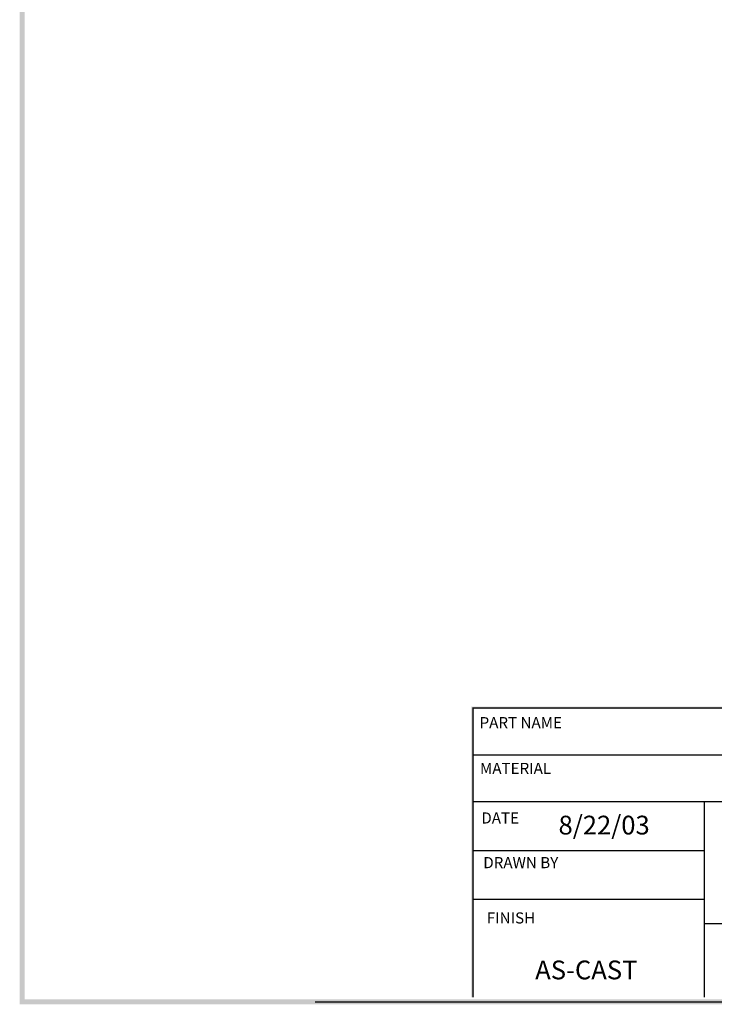
# Model space of a CAD drawing. Units: inches. Extents: x 100.7 to 116.7, y 24.2 to 44.9.
# Drawn here: x 101.2 to 108, y 24.4 to 34.1 of the extents above; entities that cross this region are included whole.
import ezdxf

# ---------------------------------------------------------------- set-up
doc = ezdxf.new("R2010")
doc.units = ezdxf.units.IN
doc.header["$LTSCALE"] = 0.5
doc.header["$MEASUREMENT"] = 0

# ---------------------------------------------------------------- blocks, each defined once
blk = doc.blocks.new('Bavw')
for p, q in [((3.9371, 2.1481), (3.9371, 0.6642)), ((3.9371, 2.1481), (3.9371, 1.6642)), ((3.9371, 2.1461), (9.383, 2.1461)), ((3.9371, 1.9061), (9.383, 1.9061)), ((5.1228, 1.6642), (3.9371, 1.6642)), ((5.1228, 1.6661), (9.383, 1.6661)), ((5.1228, 1.6642), (5.1228, 0.6642)), ((5.1228, 1.4142), (3.9371, 1.4142)), ((5.1228, 1.1642), (3.9371, 1.1642))]:
    blk.add_line(p, q)
at = {"color": 7}
for p, q in [((5.1228, 1.0411), (9.3728, 1.0411)), ((3.1299, 0.6404), (9.3799, 0.6404))]:
    blk.add_line(p, q, dxfattribs=at)
for points in [[(1.6424, 11.1404), (1.6174, 11.1404), (1.6424, 0.6529), (1.6174, 0.6279)], [(1.6424, 0.6529), (1.6174, 0.6279), (9.3674, 0.6529), (9.3924, 0.6279)]]:
    blk.add_trace(points, dxfattribs=at)
for points in [[(3.9303, 0.6642), (3.9438, 0.6642), (3.9304, 2.1549), (3.9439, 2.1414)], [(3.9303, 2.1529), (3.9438, 2.1394), (9.383, 2.1529), (9.383, 2.1394)]]:
    blk.add_trace(points)
for s, p in [('PART NAME', (3.9722, 2.0418)), ('MATERIAL', (3.9744, 1.8075)), ('DATE    ', (3.9812, 1.5537)), ('DRAWN BY', (3.9912, 1.325)), ('FINISH', (4.0095, 1.0418))]:
    blk.add_text(s, height=0.05695).set_placement(p)

msp = doc.modelspace()

# ---------------------------------------------------------------- block references
at = {"xscale": 1.91586124765707, "yscale": 1.91586124765707, "zscale": 1.91586124765707}
msp.add_blockref('Bavw', (98.1086, 23.232), dxfattribs=at)

# ---------------------------------------------------------------- texts
for s, p in [('8/22/03', (106.4935, 26.101)), ('AS-CAST', (106.2646, 24.68))]:
    msp.add_text(s, height=0.18421).set_placement(p)

doc.saveas('drawing.dxf')
